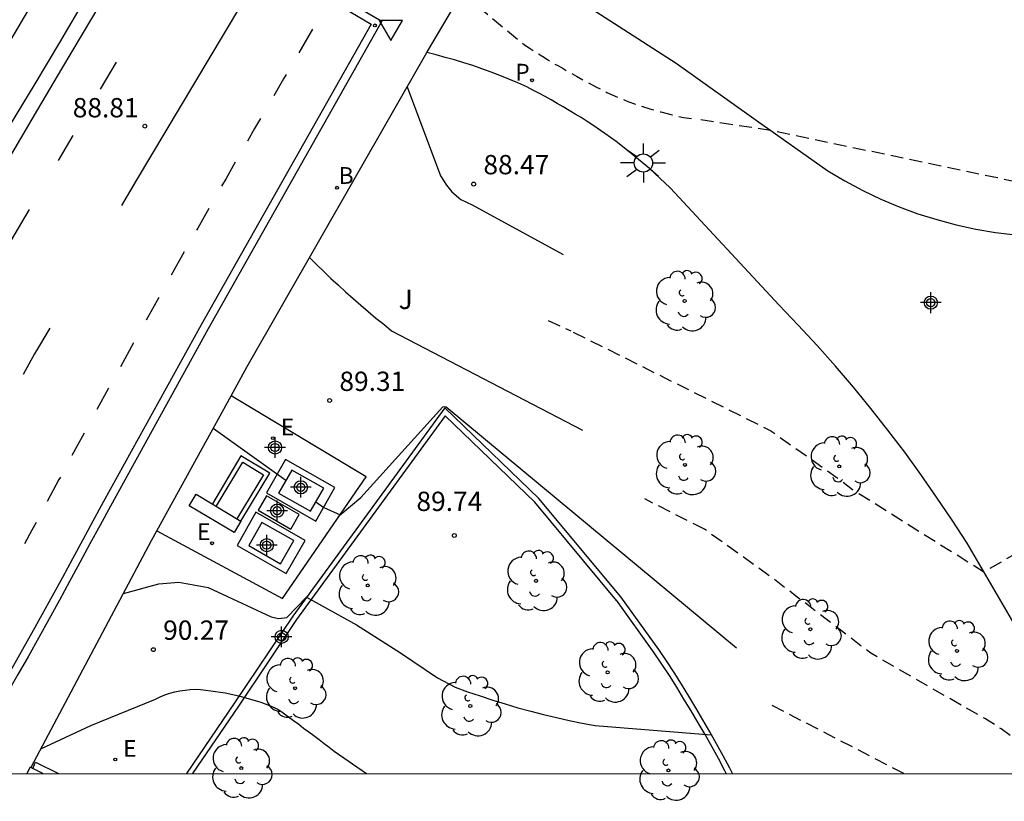
# Model space of a CAD drawing. Units: metres. Extents: x 582743 to 583095, y 4793789 to 4794040.
# Drawn here: x 582834 to 582872, y 4793789 to 4793819 of the extents above; entities that cross this region are included whole.
import ezdxf

# ---------------------------------------------------------------- set-up
doc = ezdxf.new("R2010")
doc.units = ezdxf.units.M
doc.header["$MEASUREMENT"] = 0
doc.linetypes.add('TRAZOS_NORMALES', pattern=[0.75, 0.5, -0.25])
for name, color, linetype in [('010106', 9, 'Continuous'), ('020104', 34, 'Continuous'), ('020194', 31, 'TRAZOS_NORMALES'), ('020195', 30, 'TRAZOS_NORMALES'), ('020204', 9, 'Continuous'), ('020308', 9, 'Continuous'), ('060108', 9, 'Continuous'), ('060110', 9, 'Continuous'), ('060113', 4, 'Continuous'), ('060124', 9, 'Continuous'), ('060130', 9, 'Continuous'), ('070105', 6, 'Continuous'), ('070108', 9, 'Continuous'), ('100107', 3, 'Continuous'), ('100111', 9, 'Continuous'), ('100116', 71, 'Continuous'), ('100202', 3, 'Continuous'), ('100301', 7, 'Continuous'), ('200202', 4, 'Continuous'), ('200302', 4, 'Continuous'), ('210203', 4, 'Continuous'), ('210205', 4, 'Continuous'), ('210303', 4, 'Continuous'), ('220101', 1, 'Continuous'), ('220205', 1, 'Continuous'), ('220305', 1, 'Continuous'), ('250206', 9, 'Continuous'), ('260101', 9, 'Continuous'), ('260205', 9, 'Continuous'), ('Centroides', 1, 'Continuous')]:
    doc.layers.add(name, color=color, linetype=linetype)
doc.layers.add('020105', color=24, linetype='Continuous', lineweight=30)
doc.styles.add('ARIAL', font='arial.ttf', dxfattribs={"height": 1})
doc.styles.add('ROMANS', font='romans__.ttf', dxfattribs={"height": 1})

# ---------------------------------------------------------------- blocks, each defined once
blk = doc.blocks.new('Centroide')
for points in [[(0, -0.402), (0, 0.402)], [(0.402, 0), (-0.402, 0)]]:
    blk.add_lwpolyline(points)
for radius in [0.256, 0.159]:
    blk.add_circle((0, 0), radius)
blk = doc.blocks.new('COTAPU')
blk.add_circle((0, 0), 0.075)
blk = doc.blocks.new('FAROLA')
for p, q in [((-0.63, 0.51), (-0.255, 0.245)), ((0, 0.355), (0, 0.755)), ((0.605, 0.49), (0.276, 0.223)), ((-0.355, 0), (-0.895, 0)), ((0.355, 0), (0.855, 0)), ((-0.65, -0.52), (-0.255, -0.24)), ((0, -0.355), (0, -0.755)), ((0.585, -0.52), (0.256, -0.246))]:
    blk.add_line(p, q)
blk.add_circle((0, 0), 0.355)
blk = doc.blocks.new('PLUVI3')
blk.add_circle((0, 0), 0.055)
blk = doc.blocks.new('ARBOL')
blk.add_circle((0, 0), 0.0587)
for centre, radius, start, end in [((-0.28, 0.855), 0.3, 359.2878, 173.6078), ((0.097, 0.97), 0.21, 23.1565, 160.4665), ((-0.564, 0.381), 0.532, 92.28, 254.58), ((0.438, 0.881), 0.24, 301.578, 139.328), ((-0.091, 0.321), 0.12, 119.14, 310.56), ((0.656, 0.288), 0.443, 319.8556, 114.7656), ((0.819, -0.249), 0.383, 235.5275, 62.0275), ((-0.556, -0.339), 0.555, 142.64, 266.54), ((-0.039, -0.384), 0.21, 189.64, 323.88), ((0.299, -0.624), 0.532, 224.67, 0.24), ((-0.301, -0.676), 0.45, 213.78, 295.32)]:
    blk.add_arc(centre, radius, start, end)
blk = doc.blocks.new('BOCAR')
blk.add_circle((0, 0), 0.055)
blk = doc.blocks.new('REGELE')
blk.add_circle((0, 0), 0.055)
blk = doc.blocks.new('PLUVI2')
blk.add_circle((0, 0), 0.055)
blk = doc.blocks.new('SETRA')
at = {"linetype": 'Continuous'}
blk.add_lwpolyline([(0.451, 0.26), (-0.45, 0.26), (-0.001, -0.52)], close=True, dxfattribs=at)

msp = doc.modelspace()

# ---------------------------------------------------------------- linework, layer by layer
at = {"layer": '010106', "flags": 128}
msp.add_lwpolyline([(582744.134, 4793790.228), (583094.124, 4793790.221), (583094.13, 4794040.214), (582744.14, 4794040.221)], close=True, dxfattribs=at)
at = {"layer": '020104', "flags": 128}
for points, elevation in [([(582848.91, 4793816.89), (582850.21, 4793813.43), (582850.44, 4793813.07), (582850.64, 4793812.81), (582850.99, 4793812.51), (582851.43, 4793812.3), (582854.96, 4793810.38)], 88.5), ([(582845.11, 4793810.27), (582845.39, 4793809.99), (582845.67, 4793809.72), (582845.95, 4793809.45), (582846.24, 4793809.19), (582846.52, 4793808.93), (582846.81, 4793808.67), (582847.11, 4793808.41), (582847.4, 4793808.16), (582847.7, 4793807.91), (582848, 4793807.67), (582848.3, 4793807.42), (582855.71, 4793803.56)], 89), ([(582845.37, 4793800.78), (582845.67, 4793800.56), (582846.31, 4793800.27), (582847.11, 4793800.95), (582850.29, 4793804.46), (582850.35, 4793804.48), (582850.42, 4793804.46), (582854.08, 4793801.42), (582861.69, 4793795.11)], 89.5), ([(582841.38, 4793803.64), (582844.2, 4793801.62)], 89.5), ([(582834.69, 4793791.19), (582836.63, 4793792.09), (582839.14, 4793793.12), (582839.32, 4793793.21), (582839.51, 4793793.28), (582839.7, 4793793.35), (582839.89, 4793793.4), (582840.09, 4793793.44), (582840.29, 4793793.47), (582840.49, 4793793.49), (582840.69, 4793793.5), (582840.89, 4793793.49), (582841.1, 4793793.47), (582841.29, 4793793.44), (582841.84, 4793793.36), (582842.38, 4793793.24), (582843.23, 4793793), (582843.57, 4793792.87), (582843.89, 4793792.73), (582844.1, 4793792.58), (582844.3, 4793792.43), (582844.5, 4793792.29), (582844.7, 4793792.14), (582844.89, 4793791.99), (582845.09, 4793791.85), (582845.29, 4793791.7), (582845.49, 4793791.55), (582845.69, 4793791.4), (582845.88, 4793791.25), (582846.08, 4793791.1), (582847.334, 4793790.226)], 90.5)]:
    msp.add_lwpolyline(points, dxfattribs=dict(at, elevation=elevation))
at = {"layer": '020105', "elevation": 90, "flags": 128}
msp.add_lwpolyline([(582837.9, 4793797.22), (582839.27, 4793797.59), (582840.05, 4793797.66), (582841.19, 4793797.45), (582843.63, 4793796.31), (582843.91, 4793796.25), (582844.24, 4793796.28), (582845, 4793797.07), (582846.95, 4793796), (582848.65, 4793794.91), (582850.09, 4793793.95), (582850.77, 4793793.58), (582851.25, 4793793.4), (582851.74, 4793793.24), (582852.23, 4793793.08), (582852.72, 4793792.93), (582853.21, 4793792.78), (582853.71, 4793792.65), (582854.2, 4793792.52), (582854.7, 4793792.4), (582855.2, 4793792.29), (582855.7, 4793792.19), (582856.21, 4793792.1), (582860.71, 4793791.73)], dxfattribs=at)
at = {"layer": '020194', "flags": 128}
for points, elevation in [([(582851.07, 4793820.49), (582853.46, 4793818.52), (582853.64, 4793818.4), (582853.82, 4793818.28), (582854, 4793818.17), (582854.18, 4793818.06), (582854.36, 4793817.94), (582854.55, 4793817.83), (582854.73, 4793817.72), (582854.92, 4793817.62), (582855.1, 4793817.51), (582855.29, 4793817.41), (582855.48, 4793817.3), (582855.87, 4793817.08), (582856.26, 4793816.87), (582856.66, 4793816.67), (582857.07, 4793816.49), (582857.48, 4793816.32), (582857.9, 4793816.17), (582858.33, 4793816.03), (582858.76, 4793815.91), (582859.19, 4793815.8), (582859.63, 4793815.7), (582860.056, 4793815.641)], 88.14), ([(582902.473, 4793790.225), (582902.43, 4793790.31), (582902.13, 4793791.03), (582901.82, 4793791.72), (582901.44, 4793792.43), (582901.06, 4793793.09), (582900.57, 4793793.76), (582900.09, 4793794.36), (582899.5, 4793794.94), (582898.85, 4793795.41), (582898.15, 4793795.81), (582897.18, 4793796.56), (582896.49, 4793796.85), (582895.73, 4793797.18), (582895.03, 4793797.48), (582894.27, 4793797.78), (582893.47, 4793798.1), (582892.74, 4793798.42), (582885.77, 4793800.75), (582881.8, 4793802.17), (582881.09, 4793802.48), (582880.37, 4793802.7), (582878.25, 4793803.38), (582877.56, 4793803.68), (582877.03, 4793804.19), (582876.98, 4793804.59), (582877.07, 4793805.38), (582878.94, 4793807.67), (582878.73, 4793810.84), (582878.6, 4793811.22), (582878.17, 4793811.63), (582877.46, 4793811.98), (582876.72, 4793812.3), (582871.82, 4793813.35), (582863.01, 4793815.19), (582860.056, 4793815.641)], 88.14), ([(582854.38, 4793807.82), (582855.26, 4793807.41)], 88.64), ([(582888.162, 4793790.225), (582885.01, 4793792.96), (582878.82, 4793797.51), (582878.13, 4793797.87), (582877.41, 4793798.33), (582876.67, 4793798.75), (582875.5, 4793799.22), (582873.96, 4793799.6), (582871.29, 4793798.05), (582866.2, 4793801.24), (582865.55, 4793801.74), (582862.98, 4793803.55), (582855.26, 4793807.41)], 88.64), ([(582860.45, 4793799.71), (582858.13, 4793800.89)], 89.14), ([(582874.013, 4793790.225), (582872.58, 4793791.5), (582871.97, 4793791.96), (582871.33, 4793792.36), (582866.9, 4793794.9), (582864, 4793797.12), (582863.06, 4793797.84), (582860.45, 4793799.71)], 89.14)]:
    msp.add_lwpolyline(points, dxfattribs=dict(at, elevation=elevation))
at = {"layer": '020195', "elevation": 89.64, "flags": 128}
msp.add_lwpolyline([(582868.188, 4793790.226), (582863.08, 4793792.87)], dxfattribs=at)
at = {"layer": '060108', "flags": 128}
for points in [[(582852.153, 4793822.425), (582848.83, 4793824.4), (582846.43, 4793820.32), (582847.93, 4793819.43), (582841.18, 4793807.49), (582837.39, 4793800.61), (582836.99, 4793799.87), (582836.6, 4793799.15), (582836.21, 4793798.42), (582835.81, 4793797.69), (582835.41, 4793796.96), (582835.01, 4793796.24), (582834.61, 4793795.51), (582834.21, 4793794.79), (582833.8, 4793794.07), (582833.39, 4793793.35), (582832.99, 4793792.63), (582832.263, 4793791.259), (582832.016, 4793790.821)], [(582836.47, 4793820.41), (582835.42, 4793818.61), (582834.463, 4793816.999), (582833.247, 4793814.99), (582832.21, 4793813.197), (582830.946, 4793811.061), (582829.842, 4793809.206), (582828.559, 4793807.027), (582827.313, 4793804.959), (582826.221, 4793803.084), (582825.239, 4793801.31), (582824.131, 4793799.324), (582823.213, 4793797.655), (582822.135, 4793795.656), (582821.142, 4793793.764), (582820.091, 4793791.722), (582819.31, 4793790.227)], [(582834.275, 4793790.483), (582834.147, 4793790.226)], [(582834.275, 4793790.483), (582834.319, 4793790.475)]]:
    msp.add_lwpolyline(points, dxfattribs=at)
at = {"layer": '060110', "flags": 128}
for points in [[(582852.33, 4793822.32), (582854.56, 4793820.9), (582859.35, 4793817.8), (582862.46, 4793815.59), (582865.24, 4793813.63), (582865.9, 4793813.23), (582866.59, 4793812.86), (582867.29, 4793812.53), (582868.01, 4793812.23), (582868.73, 4793811.96), (582869.47, 4793811.73), (582870.22, 4793811.53), (582870.98, 4793811.36), (582871.75, 4793811.23), (582872.52, 4793811.14)], [(582873.72, 4793793.89), (582870.64, 4793799.17), (582870.06, 4793800.07), (582869.46, 4793800.96), (582868.85, 4793801.84), (582868.22, 4793802.71), (582867.57, 4793803.56), (582866.91, 4793804.4), (582866.23, 4793805.23), (582865.53, 4793806.04), (582864.82, 4793806.85), (582864.09, 4793807.63), (582863.35, 4793808.41), (582859.12, 4793812.96), (582858.72, 4793813.34), (582858.31, 4793813.71), (582857.89, 4793814.07), (582857.46, 4793814.42), (582857.02, 4793814.76), (582856.58, 4793815.08), (582856.12, 4793815.4), (582855.89, 4793815.54), (582855.66, 4793815.69), (582855.43, 4793815.83), (582855.2, 4793815.97), (582854.97, 4793816.11), (582854.73, 4793816.24), (582854.5, 4793816.38), (582854.26, 4793816.51), (582854.02, 4793816.64), (582853.79, 4793816.76), (582853.55, 4793816.88), (582853.2, 4793817.04), (582852.86, 4793817.18), (582852.51, 4793817.32), (582852.17, 4793817.46), (582851.81, 4793817.59), (582851.46, 4793817.71), (582851.11, 4793817.82), (582850.75, 4793817.93), (582850.39, 4793818.03), (582850.03, 4793818.13), (582849.673, 4793818.219)], [(582839.2, 4793799.65), (582844.07, 4793797.03), (582847.32, 4793801.75), (582842.073, 4793804.889)]]:
    msp.add_lwpolyline(points, dxfattribs=at)
at = {"layer": '060113', "flags": 128}
for points in [[(582852.447, 4793822.616), (582848.72, 4793824.84), (582846, 4793820.21), (582847.51, 4793819.32), (582840.91, 4793807.65), (582837.11, 4793800.76), (582836.71, 4793800.03), (582836.32, 4793799.3), (582835.92, 4793798.57), (582835.53, 4793797.84), (582835.13, 4793797.12), (582834.73, 4793796.39), (582834.33, 4793795.67), (582833.93, 4793794.95), (582833.52, 4793794.22), (582833.11, 4793793.5), (582832.71, 4793792.78), (582832.308, 4793792.041), (582831.4, 4793790.226)], [(582820.017, 4793790.227), (582821.285, 4793792.703), (582822.232, 4793794.551), (582823.166, 4793796.29), (582824.367, 4793798.485), (582825.53, 4793800.591), (582826.999, 4793803.152), (582829.982, 4793808.195), (582834.58, 4793816.006), (582835.51, 4793817.58), (582838.71, 4793822.98)]]:
    msp.add_lwpolyline(points, dxfattribs=at)
at = {"layer": '060124', "flags": 128}
msp.add_lwpolyline([(582841.5, 4793800.6), (582842.53, 4793802.31), (582843.33, 4793801.83), (582842.3, 4793800.12)], dxfattribs=at)
for points in [[(582845.67, 4793801.31), (582844.43, 4793802.01), (582843.91, 4793801.11), (582845.16, 4793800.41)], [(582844.51, 4793799.27), (582843.27, 4793799.98), (582842.76, 4793799.08), (582844, 4793798.37)]]:
    msp.add_lwpolyline(points, close=True, dxfattribs=at)
at = {"layer": '060130', "flags": 128}
for points in [[(582849.673, 4793818.219), (582852.153, 4793822.425)], [(582842.46, 4793800.03), (582843.58, 4793801.89), (582842.46, 4793802.56), (582841.35, 4793800.7)]]:
    msp.add_lwpolyline(points, dxfattribs=at)
for points in [[(582844.19, 4793802.42), (582843.45, 4793801.12), (582845.36, 4793800.03), (582846.1, 4793801.33)], [(582843.45, 4793801.01), (582843.13, 4793800.45), (582844.4, 4793799.72), (582844.72, 4793800.28)], [(582843.04, 4793800.37), (582842.31, 4793799.08), (582844.22, 4793797.99), (582844.95, 4793799.28)]]:
    msp.add_lwpolyline(points, close=True, dxfattribs=at)
at = {"layer": '070105', "flags": 128}
for points in [[(582834.384, 4793790.423), (582834.479, 4793790.674)], [(582834.479, 4793790.674), (582835.377, 4793790.226)], [(582834.767, 4793790.226), (582834.384, 4793790.423)]]:
    msp.add_lwpolyline(points, dxfattribs=at)
at = {"layer": '070108', "flags": 128}
for points in [[(582850.376, 4793804.421), (582844.469, 4793796.334)], [(582854.017, 4793800.908), (582850.376, 4793804.421)], [(582857.208, 4793797.085), (582854.017, 4793800.908)], [(582858.678, 4793795.047), (582857.208, 4793797.085)], [(582844.469, 4793796.334), (582842.207, 4793792.973)], [(582861.539, 4793790.226), (582861.428, 4793790.438), (582861.175, 4793790.912), (582860.918, 4793791.383), (582860.655, 4793791.851), (582860.387, 4793792.316), (582860.114, 4793792.779), (582859.837, 4793793.239), (582859.554, 4793793.695), (582859.267, 4793794.149), (582858.975, 4793794.6), (582858.678, 4793795.047)], [(582842.207, 4793792.973), (582840.341, 4793790.226)]]:
    msp.add_lwpolyline(points, dxfattribs=at)
at = {"layer": '100107', "flags": 128}
msp.add_lwpolyline([(582861.295, 4793790.226), (582861.24, 4793790.33), (582860.99, 4793790.81), (582860.73, 4793791.28), (582860.47, 4793791.75), (582860.2, 4793792.2), (582859.93, 4793792.66), (582859.65, 4793793.12), (582859.38, 4793793.58), (582859.09, 4793794.03), (582858.8, 4793794.48), (582858.5, 4793794.92), (582857.03, 4793796.96), (582857.04, 4793796.95), (582853.86, 4793800.76), (582850.39, 4793804.11), (582844.62, 4793796.21), (582842.36, 4793792.85), (582840.578, 4793790.226)], dxfattribs=at)
at = {"layer": '100111', "flags": 128}
msp.add_lwpolyline([(582863.579, 4793874.37), (582863.225, 4793873.042), (582862.694, 4793871.241), (582862.265, 4793869.902), (582861.781, 4793868.588), (582859.47, 4793863.279), (582854.74, 4793854.658), (582851.201, 4793848.626), (582842.02, 4793833.053), (582841.11, 4793831.54), (582837.04, 4793824.67), (582835.16, 4793821.5), (582832.665, 4793817.273), (582829.699, 4793812.242), (582826.595, 4793806.936), (582824.348, 4793803.057), (582821.544, 4793798.033), (582819.985, 4793795.098)], dxfattribs=at)
at = {"layer": '100116', "flags": 128}
for points in [[(582842.699, 4793806.031), (582849.673, 4793818.219)], [(582842.073, 4793804.889), (582842.699, 4793806.031)], [(582839.2, 4793799.65), (582842.073, 4793804.889)], [(582834.319, 4793790.475), (582838.993, 4793799.273), (582839.2, 4793799.65)], [(582834.319, 4793790.475), (582834.384, 4793790.423)]]:
    msp.add_lwpolyline(points, dxfattribs=at)
at = {"layer": '220101', "flags": 128}
msp.add_lwpolyline([(582840.72, 4793801.07), (582842.46, 4793800.03), (582842.19, 4793799.58), (582840.45, 4793800.62)], close=True, dxfattribs=at)
at = {"layer": '260101', "flags": 128}
for points in [[(582843.52, 4793821.84), (582838.39, 4793813.25), (582837.82, 4793812.28)], [(582845.24, 4793819.12), (582844.71, 4793818.21)], [(582837.61, 4793817.84), (582837, 4793816.8)], [(582844.22, 4793817.37), (582844.11, 4793817.2), (582843.73, 4793816.53)], [(582843.22, 4793815.66), (582842.99, 4793815.27), (582842.71, 4793814.77)], [(582835.93, 4793814.99), (582835.55, 4793814.34), (582835.36, 4793814.02)], [(582842.24, 4793813.96), (582841.88, 4793813.33), (582841.71, 4793813.03)], [(582834.24, 4793812.12), (582833.52, 4793810.89)], [(582841.21, 4793812.16), (582840.78, 4793811.4), (582840.74, 4793811.32)], [(582840.26, 4793810.48), (582839.75, 4793809.58)], [(582839.27, 4793808.71), (582838.78, 4793807.83)], [(582835.04, 4793807.52), (582834.45, 4793806.52), (582834.01, 4793805.72)], [(582838.29, 4793806.95), (582837.78, 4793806.02)], [(582837.32, 4793805.19), (582836.87, 4793804.36)], [(582836.37, 4793803.44), (582835.9, 4793802.57)], [(582835.45, 4793801.74), (582835.39, 4793801.64), (582834.94, 4793800.79)], [(582834.51, 4793799.98), (582834.34, 4793799.67), (582834.06, 4793799.14)]]:
    msp.add_lwpolyline(points, dxfattribs=at)

# ---------------------------------------------------------------- block references
at = {"layer": '020204', "rotation": 359.99}
msp.add_blockref('COTAPU', (582838.73, 4793815.36, 88.8), dxfattribs=at)
at = {"layer": '020204'}
for p in [(582851.49, 4793813.11, 88.46), (582845.9, 4793804.71, 89.3), (582850.74, 4793799.47, 89.74), (582839.06, 4793795.04, 90.27)]:
    msp.add_blockref('COTAPU', p, dxfattribs=at)
at = {"layer": '100202'}
for p in [(582859.68, 4793808.57), (582859.69, 4793802.21), (582865.68, 4793802.15), (582847.38, 4793797.53), (582853.91, 4793797.71), (582864.56, 4793795.83), (582870.25, 4793794.99), (582856.69, 4793794.16), (582844.56, 4793793.54), (582851.36, 4793792.85), (582842.47, 4793790.44), (582859.05, 4793790.35)]:
    msp.add_blockref('ARBOL', p, dxfattribs=at)
at = {"layer": '200202'}
msp.add_blockref('BOCAR', (582846.19, 4793812.969, 88.758), dxfattribs=at)
at = {"layer": '210203'}
msp.add_blockref('PLUVI2', (582853.757, 4793817.138, 88.233), dxfattribs=at)
at = {"layer": '210205'}
msp.add_blockref('PLUVI3', (582847.66, 4793819.27, 88.19), dxfattribs=at)
at = {"layer": '220205'}
for p in [(582843.701, 4793803.248, 89.496), (582841.338, 4793799.167, 89.526), (582837.582, 4793790.773, 90.569)]:
    msp.add_blockref('REGELE', p, dxfattribs=at)
at = {"layer": '250206'}
msp.add_blockref('FAROLA', (582858.08, 4793813.93), dxfattribs=at)
at = {"layer": '260205'}
msp.add_blockref('SETRA', (582848.272, 4793819.203), dxfattribs=at)
at = {"layer": 'Centroides', "rotation": 359.9987685839998}
for p in [(582869.232, 4793808.508), (582843.781, 4793802.885), (582844.785, 4793801.341), (582843.863, 4793800.432), (582843.46, 4793799.095)]:
    msp.add_blockref('Centroide', p, dxfattribs=at)
at = {"layer": 'Centroides'}
msp.add_blockref('Centroide', (582844.038, 4793795.533), dxfattribs=at)

# ---------------------------------------------------------------- texts
at = {"layer": '020308', "style": 'ARIAL'}
msp.add_text('88.81', height=0.75, rotation=359.99, dxfattribs=at).set_placement((582835.93, 4793815.7))
for s, p in [('88.47', (582851.87, 4793813.49)), ('89.31', (582846.28, 4793805.08)), ('89.74', (582849.27, 4793800.42)), ('90.27', (582839.44, 4793795.42))]:
    msp.add_text(s, height=0.75, dxfattribs=at).set_placement(p)
at = {"layer": '100301', "style": 'ARIAL'}
msp.add_text('J', height=0.75, dxfattribs=at).set_placement((582848.58, 4793808.26))
at = {"layer": '200302', "style": 'ROMANS'}
msp.add_text('B', height=0.65, dxfattribs=at).set_placement((582846.25, 4793813.119))
at = {"layer": '210303', "style": 'ROMANS'}
msp.add_text('P', height=0.65, dxfattribs=at).set_placement((582853.104, 4793817.128))
at = {"layer": '220305', "style": 'ROMANS'}
for p in [(582844.007, 4793803.354), (582840.755, 4793799.29), (582837.888, 4793790.879)]:
    msp.add_text('E', height=0.65, dxfattribs=at).set_placement(p)

doc.saveas('drawing.dxf')
